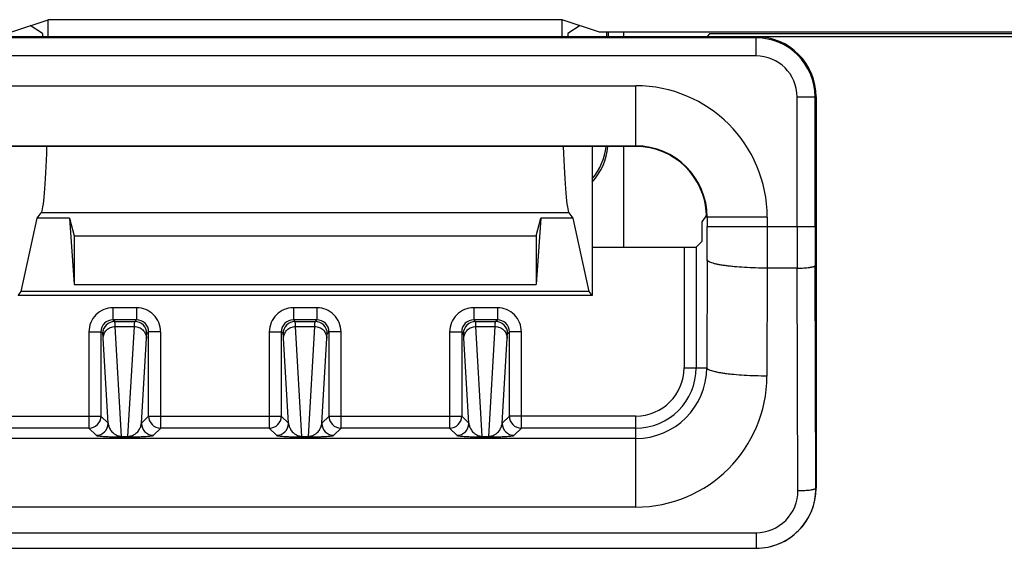
# Model space of a CAD drawing. Units: millimetres. Extents: x 0 to 841, y 0 to 594.
# Drawn here: x 114 to 124, y 440 to 445 of the extents above; entities that cross this region are included whole.
import ezdxf

# ---------------------------------------------------------------- set-up
doc = ezdxf.new("R2010")
doc.units = ezdxf.units.MM
doc.header["$LTSCALE"] = 46.255
doc.layers.get('0').update_dxf_attribs({"linetype": 'CONTINUOUS'})

msp = doc.modelspace()

# ---------------------------------------------------------------- linework, layer by layer
at = {"color": 7, "linetype": 'CONTINUOUS'}
for p, q in [((114.41, 444.9094), (114.7811, 445.0329)), ((114.7245, 444.8939), (114.6042, 444.974)), ((119.9132, 445.0329), (114.7811, 445.0329)), ((114.7811, 444.8634), (114.7811, 445.0329)), ((120.2842, 444.9094), (119.9132, 445.0329)), ((119.9132, 444.8634), (119.9132, 445.0329)), ((120.0901, 444.974), (119.9698, 444.8939)), ((121.8471, 444.8634), (112.8471, 444.8634)), ((114.7245, 444.8939), (114.7245, 444.8634)), ((119.9698, 444.8939), (119.9698, 444.8634)), ((136.9462, 444.9094), (120.2842, 444.9094)), ((120.3545, 444.9094), (120.3545, 444.8634)), ((120.3702, 444.9094), (120.3702, 444.8634)), ((120.5271, 444.8634), (120.5271, 444.9094)), ((121.3813, 444.8934), (121.3593, 444.8641)), ((121.3593, 444.8641), (136.6671, 444.8641)), ((121.3593, 444.8634), (121.3593, 444.8641)), ((138.122, 444.8934), (121.3813, 444.8934)), ((121.8471, 444.6723), (121.8471, 444.8634)), ((121.8471, 444.8523), (112.8471, 444.8523)), ((121.8471, 444.6723), (112.8471, 444.6723)), ((114.0471, 444.375), (120.6471, 444.375)), ((120.6471, 443.7697), (120.6471, 444.375)), ((122.2561, 444.2634), (122.4471, 444.2634)), ((122.2561, 442.9724), (122.2561, 444.2634)), ((122.436, 442.9724), (122.436, 444.2634)), ((122.4471, 444.2634), (122.4471, 440.3634)), ((114.0471, 443.7751), (120.6471, 443.7751)), ((120.6471, 443.7697), (114.0471, 443.7697)), ((120.2119, 443.7697), (120.2119, 442.2834)), ((120.5271, 442.7642), (120.5271, 443.7697)), ((114.671, 443.0554), (114.7134, 443.1076)), ((119.9809, 443.1076), (114.7134, 443.1076)), ((120.0232, 443.0554), (119.9809, 443.1076)), ((114.5138, 442.3221), (114.671, 443.0554)), ((114.9943, 443.0554), (114.671, 443.0554)), ((114.9943, 443.0554), (115.0421, 442.8789)), ((114.9943, 443.0554), (115.0415, 442.3935)), ((119.6522, 442.8789), (119.7, 443.0554)), ((119.7, 443.0554), (119.6527, 442.3935)), ((120.0232, 443.0554), (119.7, 443.0554)), ((120.1805, 442.3221), (120.0232, 443.0554)), ((121.3377, 443.0634), (121.3063, 443.0163)), ((121.3063, 443.0163), (121.3063, 442.8234)), ((121.9588, 443.0634), (121.3377, 443.0634)), ((121.3588, 443.0634), (121.3588, 442.9724)), ((121.9588, 443.0634), (121.9588, 442.9724)), ((121.3588, 442.9724), (122.436, 442.9724)), ((115.0421, 442.8789), (115.0415, 442.3935)), ((115.0421, 442.8789), (119.6522, 442.8789)), ((119.6522, 442.8789), (119.6527, 442.3935)), ((121.2492, 442.7663), (121.3063, 442.8234)), ((120.2119, 442.7642), (121.1292, 442.7642)), ((121.1292, 442.7642), (121.1292, 441.5634)), ((121.2492, 442.7663), (121.2492, 441.5634)), ((121.3584, 442.6396), (121.3558, 441.5634)), ((121.9584, 442.5564), (121.9557, 441.4802)), ((122.2568, 442.5564), (121.9584, 442.5564)), ((122.2649, 440.3385), (122.2568, 442.5564)), ((122.4448, 440.3634), (122.4367, 442.5814)), ((114.4823, 442.2834), (114.5138, 442.3221)), ((120.1805, 442.3221), (114.5138, 442.3221)), ((115.0415, 442.3935), (119.6527, 442.3935)), ((120.2119, 442.2834), (120.1805, 442.3221)), ((120.2119, 442.2834), (114.4823, 442.2834)), ((115.6651, 442.1613), (115.4292, 442.1613)), ((115.4292, 442.1613), (115.4292, 442.0414)), ((115.6651, 442.1613), (115.6651, 442.0414)), ((117.4651, 442.1613), (117.2292, 442.1613)), ((117.2292, 442.1613), (117.2292, 442.0414)), ((117.4651, 442.1613), (117.4651, 442.0414)), ((119.2651, 442.1613), (119.0292, 442.1613)), ((119.0292, 442.1613), (119.0292, 442.0414)), ((119.2651, 442.1613), (119.2651, 442.0414)), ((115.6651, 442.0414), (115.4292, 442.0414)), ((115.4465, 442.0241), (115.4292, 442.0414)), ((115.4465, 442.0241), (115.6478, 442.0241)), ((115.6478, 442.0241), (115.6651, 442.0414)), ((117.4651, 442.0414), (117.2292, 442.0414)), ((117.2465, 442.0241), (117.2292, 442.0414)), ((117.2465, 442.0241), (117.4478, 442.0241)), ((117.4478, 442.0241), (117.4651, 442.0414)), ((119.2651, 442.0414), (119.0292, 442.0414)), ((119.0465, 442.0241), (119.0292, 442.0414)), ((119.0465, 442.0241), (119.2478, 442.0241)), ((119.2478, 442.0241), (119.2651, 442.0414)), ((115.1892, 441.9214), (115.3092, 441.9214)), ((115.1892, 441.9214), (115.1892, 440.9614)), ((115.3265, 441.9041), (115.3092, 441.9214)), ((115.3092, 441.9214), (115.3092, 441.0813)), ((115.4515, 441.9736), (115.6427, 441.9736)), ((115.5152, 440.8792), (115.4515, 441.9736)), ((115.579, 440.8792), (115.6427, 441.9736)), ((115.7678, 441.9041), (115.7851, 441.9214)), ((115.9051, 441.9214), (115.7851, 441.9214)), ((115.7851, 441.0813), (115.7851, 441.9214)), ((115.9051, 440.9614), (115.9051, 441.9214)), ((116.9892, 441.9214), (117.1092, 441.9214)), ((116.9892, 441.9214), (116.9892, 440.9614)), ((117.1265, 441.9041), (117.1092, 441.9214)), ((117.1092, 441.9214), (117.1092, 441.0813)), ((117.2515, 441.9736), (117.4427, 441.9736)), ((117.3152, 440.8792), (117.2515, 441.9736)), ((117.379, 440.8792), (117.4427, 441.9736)), ((117.5678, 441.9041), (117.5851, 441.9214)), ((117.7051, 441.9214), (117.5851, 441.9214)), ((117.5851, 441.0813), (117.5851, 441.9214)), ((117.7051, 440.9614), (117.7051, 441.9214)), ((118.7892, 441.9214), (118.9092, 441.9214)), ((118.7892, 441.9214), (118.7892, 440.9614)), ((118.9265, 441.9041), (118.9092, 441.9214)), ((118.9092, 441.9214), (118.9092, 441.0813)), ((119.0515, 441.9736), (119.2427, 441.9736)), ((119.1152, 440.8792), (119.0515, 441.9736)), ((119.179, 440.8792), (119.2427, 441.9736)), ((119.3678, 441.9041), (119.3851, 441.9214)), ((119.5051, 441.9214), (119.3851, 441.9214)), ((119.3851, 441.0813), (119.3851, 441.9214)), ((119.5051, 440.9614), (119.5051, 441.9214)), ((115.381, 441.0095), (115.3316, 441.8587)), ((115.7133, 441.0095), (115.7627, 441.8587)), ((117.181, 441.0095), (117.1316, 441.8587)), ((117.5133, 441.0095), (117.5627, 441.8587)), ((118.981, 441.0095), (118.9316, 441.8587)), ((119.3133, 441.0095), (119.3627, 441.8587)), ((121.1292, 441.5634), (121.3558, 441.5634)), ((114.0471, 441.0813), (115.3092, 441.0813)), ((115.3092, 441.0813), (115.381, 441.0095)), ((115.7133, 441.0095), (115.7851, 441.0813)), ((115.7851, 441.0813), (117.1092, 441.0813)), ((117.1092, 441.0813), (117.181, 441.0095)), ((117.5133, 441.0095), (117.5851, 441.0813)), ((117.5851, 441.0813), (118.9092, 441.0813)), ((118.9092, 441.0813), (118.981, 441.0095)), ((119.3133, 441.0095), (119.3851, 441.0813)), ((120.6471, 441.0813), (119.3851, 441.0813)), ((120.6471, 440.1748), (120.6471, 441.0813)), ((115.1892, 440.9614), (114.0471, 440.9614)), ((115.1892, 440.9614), (115.261, 440.8896)), ((115.8333, 440.8896), (115.9051, 440.9614)), ((116.9892, 440.9614), (115.9051, 440.9614)), ((116.9892, 440.9614), (117.061, 440.8896)), ((117.6333, 440.8896), (117.7051, 440.9614)), ((118.7892, 440.9614), (117.7051, 440.9614)), ((118.7892, 440.9614), (118.861, 440.8896)), ((119.4333, 440.8896), (119.5051, 440.9614)), ((120.6471, 440.9614), (119.5051, 440.9614)), ((120.6471, 440.8579), (114.0471, 440.8579)), ((115.5152, 440.8792), (115.579, 440.8792)), ((115.5152, 440.8742), (115.5152, 440.8792)), ((115.5152, 440.8742), (115.579, 440.8742)), ((115.579, 440.8742), (115.579, 440.8792)), ((117.3152, 440.8792), (117.379, 440.8792)), ((117.3152, 440.8742), (117.3152, 440.8792)), ((117.3152, 440.8742), (117.379, 440.8742)), ((117.379, 440.8742), (117.379, 440.8792)), ((119.1152, 440.8792), (119.179, 440.8792)), ((119.1152, 440.8742), (119.1152, 440.8792)), ((119.1152, 440.8742), (119.179, 440.8742)), ((119.179, 440.8742), (119.179, 440.8792)), ((122.4471, 440.3634), (122.4448, 440.3634)), ((120.6471, 440.1748), (114.0471, 440.1748)), ((112.8471, 439.9191), (121.8471, 439.9191)), ((121.8471, 439.9191), (121.8471, 439.7634)), ((112.8471, 439.7641), (121.8471, 439.7641)), ((112.8471, 439.7634), (121.8471, 439.7634))]:
    msp.add_line(p, q, dxfattribs=at)
for centre, radius, start, end in [((121.8471, 444.2634), 0.6, 0, 89.99943), ((121.8471, 444.2634), 0.5889, 0, 90), ((121.8471, 444.2634), 0.4089, 0, 90), ((120.6471, 443.0634), 1.3116, 0, 90), ((120.6471, 443.0634), 0.7117, 0, 90), ((120.6471, 443.0634), 0.7063, 1.91216, 90), ((-15.2663, 442.9721), 136.6251, 359.86056, 0.000106), ((242.7768, 442.9711), 120.5207, 179.999373, 180.197114), ((228.9282, 442.9711), 106.4922, 179.999333, 180.209695), ((115.4292, 441.9214), 0.2399, 89.99653, 180.00347), ((115.6651, 441.9214), 0.2399, 359.99653, 90.00347), ((117.2292, 441.9214), 0.2399, 89.99653, 180.00347), ((117.4651, 441.9214), 0.2399, 359.99653, 90.00347), ((119.0292, 441.9214), 0.2399, 89.99653, 180.00347), ((119.2651, 441.9214), 0.2399, 359.99653, 90.00347), ((115.4291, 441.9214), 0.1199, 89.97212, 180.02788), ((115.4465, 441.904), 0.12, 90.02093, 179.97907), ((115.6477, 441.904), 0.12, 0.02093, 89.97907), ((115.6651, 441.9214), 0.1199, 359.97212, 90.02788), ((117.2291, 441.9214), 0.1199, 89.97212, 180.02788), ((117.2465, 441.904), 0.12, 90.02093, 179.97907), ((117.4477, 441.904), 0.12, 0.02093, 89.97907), ((117.4651, 441.9214), 0.1199, 359.97212, 90.02788), ((119.0291, 441.9214), 0.1199, 89.97212, 180.02788), ((119.0465, 441.904), 0.12, 90.02093, 179.97907), ((119.2477, 441.904), 0.12, 0.02093, 89.97907), ((119.2651, 441.9214), 0.1199, 359.97212, 90.02788), ((120.6471, 441.5666), 0.7087, 270.00002, 359.74149), ((120.6471, 441.5634), 0.6021, 270, 360), ((120.6471, 441.5634), 0.4821, 270, 360), ((120.6471, 441.4834), 1.3086, 270.00009, 359.86007), ((115.1892, 441.0814), 0.12, 270.02093, 359.97907), ((115.9051, 441.0814), 0.12, 180.02093, 269.97907), ((116.9892, 441.0814), 0.12, 270.02093, 359.97907), ((117.7051, 441.0814), 0.12, 180.02093, 269.97907), ((118.7892, 441.0814), 0.12, 270.02093, 359.97907), ((119.5051, 441.0814), 0.12, 180.02093, 269.97907), ((115.2609, 441.0096), 0.12, 270.02093, 359.97907), ((115.8333, 441.0096), 0.12, 180.02093, 269.97907), ((117.0609, 441.0096), 0.12, 270.02093, 359.97907), ((117.6333, 441.0096), 0.12, 180.02093, 269.97907), ((118.8609, 441.0096), 0.12, 270.02093, 359.97907), ((119.4333, 441.0096), 0.12, 180.02093, 269.97907), ((121.8471, 440.3634), 0.6, 270, 360), ((121.8471, 440.3619), 0.5977, 270.00018, 0.14699), ((121.8471, 440.3369), 0.4178, 270.00019, 0.21024)]:
    msp.add_arc(centre, radius, start, end, dxfattribs=at)
for centre, major_axis, ratio, start_param, end_param in [((114.7087, 444.4847), (0, 1.38), 0.052408, -3.077232, -2.115638), ((119.9855, 444.4847), (0, 1.38), 0.052408, -4.167548, -3.205954), ((119.7544, 443.8362), (-0.4244, 0.4244), 0.999695, 3.223924, 3.816108), ((119.7701, 443.8205), (-0.4244, 0.4244), 0.999695, -3.098284, -2.440762), ((120.6471, 443.8918), (0, 1.2428), 0.745432, -2.30041, -2.275252), ((121.1292, 442.7663), (0.12, 0), 0.017455, -1.570796, -0.017453)]:
    msp.add_ellipse(centre, major_axis=major_axis, ratio=ratio, start_param=start_param, end_param=end_param, dxfattribs=at)
for points, knots in [([(121.9588, 442.9724), (121.9588, 442.9376), (121.9587, 442.799), (121.9586, 442.6603), (121.9584, 442.5564)], [0, 0, 0, 0, 0.250757, 1, 1, 1, 1]), ([(121.9584, 442.5564), (121.9198, 442.5565), (121.844, 442.5577), (121.7339, 442.5625), (121.6468, 442.5689), (121.5824, 442.5755), (121.539, 442.581), (121.4996, 442.5869), (121.4645, 442.5933), (121.4341, 442.6002), (121.4085, 442.6073), (121.3905, 442.6139), (121.3788, 442.6194), (121.372, 442.6233), (121.3665, 442.6272), (121.3623, 442.6312), (121.3595, 442.6353), (121.3586, 442.6382), (121.3584, 442.6396)], [0, 0, 0, 0, 0.18821, 0.369496, 0.537202, 0.61403, 0.685232, 0.750179, 0.808313, 0.859162, 0.902359, 0.937684, 0.952394, 0.965174, 0.976104, 0.985338, 0.993149, 1, 1, 1, 1]), ([(122.2568, 442.5564), (122.2683, 442.5565), (122.2909, 442.5569), (122.3238, 442.5583), (122.3542, 442.5606), (122.3774, 442.5632), (122.3938, 442.5657), (122.4044, 442.5676), (122.4136, 442.5696), (122.4213, 442.5718), (122.4275, 442.574), (122.4316, 442.576), (122.4341, 442.5777), (122.4357, 442.5792), (122.4366, 442.5805), (122.4367, 442.5814)], [0, 0, 0, 0, 0.187403, 0.367995, 0.535217, 0.683047, 0.74803, 0.806293, 0.857368, 0.900885, 0.936618, 0.964558, 0.975731, 0.985193, 1, 1, 1, 1]), ([(115.4515, 441.9736), (115.4514, 441.9773), (115.451, 441.9843), (115.4503, 441.9941), (115.4497, 442.0025), (115.4491, 442.0095), (115.4485, 442.0151), (115.4479, 442.0189), (115.4475, 442.0213), (115.4472, 442.0225), (115.4468, 442.0234), (115.4466, 442.0239), (115.4465, 442.0241)], [0, 0, 0, 0, 0.219422, 0.41211, 0.577859, 0.716502, 0.827924, 0.91209, 0.943988, 0.969155, 0.987713, 1, 1, 1, 1]), ([(115.6427, 441.9736), (115.6429, 441.9773), (115.6433, 441.9843), (115.6439, 441.9941), (115.6445, 442.0025), (115.6452, 442.0095), (115.6458, 442.0151), (115.6463, 442.0189), (115.6468, 442.0213), (115.6471, 442.0225), (115.6474, 442.0234), (115.6477, 442.0239), (115.6478, 442.0241)], [0, 0, 0, 0, 0.219422, 0.41211, 0.577859, 0.716502, 0.827924, 0.91209, 0.943988, 0.969155, 0.987713, 1, 1, 1, 1]), ([(117.2515, 441.9736), (117.2514, 441.9773), (117.251, 441.9843), (117.2503, 441.9941), (117.2497, 442.0025), (117.2491, 442.0095), (117.2485, 442.0151), (117.2479, 442.0189), (117.2475, 442.0213), (117.2472, 442.0225), (117.2468, 442.0234), (117.2466, 442.0239), (117.2465, 442.0241)], [0, 0, 0, 0, 0.219422, 0.41211, 0.577859, 0.716502, 0.827924, 0.91209, 0.943988, 0.969155, 0.987713, 1, 1, 1, 1]), ([(117.4427, 441.9736), (117.4429, 441.9773), (117.4433, 441.9843), (117.4439, 441.9941), (117.4445, 442.0025), (117.4452, 442.0095), (117.4458, 442.0151), (117.4463, 442.0189), (117.4468, 442.0213), (117.4471, 442.0225), (117.4474, 442.0234), (117.4477, 442.0239), (117.4478, 442.0241)], [0, 0, 0, 0, 0.219422, 0.41211, 0.577859, 0.716502, 0.827924, 0.91209, 0.943988, 0.969155, 0.987713, 1, 1, 1, 1]), ([(119.0515, 441.9736), (119.0514, 441.9773), (119.051, 441.9843), (119.0503, 441.9941), (119.0497, 442.0025), (119.0491, 442.0095), (119.0485, 442.0151), (119.0479, 442.0189), (119.0475, 442.0213), (119.0472, 442.0225), (119.0468, 442.0234), (119.0466, 442.0239), (119.0465, 442.0241)], [0, 0, 0, 0, 0.219422, 0.41211, 0.577859, 0.716502, 0.827924, 0.91209, 0.943988, 0.969155, 0.987713, 1, 1, 1, 1]), ([(119.2427, 441.9736), (119.2429, 441.9773), (119.2433, 441.9843), (119.2439, 441.9941), (119.2445, 442.0025), (119.2452, 442.0095), (119.2458, 442.0151), (119.2463, 442.0189), (119.2468, 442.0213), (119.2471, 442.0225), (119.2474, 442.0234), (119.2477, 442.0239), (119.2478, 442.0241)], [0, 0, 0, 0, 0.219422, 0.41211, 0.577859, 0.716502, 0.827924, 0.91209, 0.943988, 0.969155, 0.987713, 1, 1, 1, 1]), ([(115.3316, 441.8587), (115.3316, 441.8662), (115.3332, 441.8812), (115.3402, 441.9029), (115.3514, 441.9229), (115.3664, 441.9403), (115.3847, 441.9547), (115.4055, 441.9654), (115.4281, 441.972), (115.4437, 441.9736), (115.4515, 441.9736)], [0, 0, 0, 0, 0.122225, 0.244974, 0.368558, 0.493157, 0.618796, 0.745341, 0.872529, 1, 1, 1, 1]), ([(115.6427, 441.9736), (115.6505, 441.9736), (115.6662, 441.972), (115.6887, 441.9654), (115.7095, 441.9547), (115.7278, 441.9403), (115.7428, 441.9229), (115.7541, 441.9029), (115.761, 441.8812), (115.7626, 441.8662), (115.7627, 441.8587)], [0, 0, 0, 0, 0.127471, 0.254659, 0.381204, 0.506843, 0.631442, 0.755026, 0.877775, 1, 1, 1, 1]), ([(117.1316, 441.8587), (117.1316, 441.8662), (117.1332, 441.8812), (117.1402, 441.9029), (117.1514, 441.9229), (117.1664, 441.9403), (117.1847, 441.9547), (117.2055, 441.9654), (117.2281, 441.972), (117.2437, 441.9736), (117.2515, 441.9736)], [0, 0, 0, 0, 0.122225, 0.244974, 0.368558, 0.493157, 0.618796, 0.745341, 0.872529, 1, 1, 1, 1]), ([(117.4427, 441.9736), (117.4505, 441.9736), (117.4662, 441.972), (117.4887, 441.9654), (117.5095, 441.9547), (117.5278, 441.9403), (117.5428, 441.9229), (117.5541, 441.9029), (117.561, 441.8812), (117.5626, 441.8662), (117.5627, 441.8587)], [0, 0, 0, 0, 0.127471, 0.254659, 0.381204, 0.506843, 0.631442, 0.755026, 0.877775, 1, 1, 1, 1]), ([(118.9316, 441.8587), (118.9316, 441.8662), (118.9332, 441.8812), (118.9402, 441.9029), (118.9514, 441.9229), (118.9664, 441.9403), (118.9847, 441.9547), (119.0055, 441.9654), (119.0281, 441.972), (119.0437, 441.9736), (119.0515, 441.9736)], [0, 0, 0, 0, 0.122225, 0.244974, 0.368558, 0.493157, 0.618796, 0.745341, 0.872529, 1, 1, 1, 1]), ([(119.2427, 441.9736), (119.2505, 441.9736), (119.2662, 441.972), (119.2887, 441.9654), (119.3095, 441.9547), (119.3278, 441.9403), (119.3428, 441.9229), (119.3541, 441.9029), (119.361, 441.8812), (119.3626, 441.8662), (119.3627, 441.8587)], [0, 0, 0, 0, 0.127471, 0.254659, 0.381204, 0.506843, 0.631442, 0.755026, 0.877775, 1, 1, 1, 1]), ([(115.3316, 441.8587), (115.3314, 441.862), (115.331, 441.8683), (115.3304, 441.8771), (115.3297, 441.8847), (115.3291, 441.891), (115.3285, 441.896), (115.3279, 441.8998), (115.3273, 441.9022), (115.3269, 441.9035), (115.3266, 441.9039), (115.3265, 441.9041)], [0, 0, 0, 0, 0.21912, 0.411566, 0.577136, 0.715669, 0.827063, 0.911305, 0.968578, 0.987356, 1, 1, 1, 1]), ([(115.7627, 441.8587), (115.7629, 441.862), (115.7633, 441.8683), (115.7639, 441.8771), (115.7645, 441.8847), (115.7651, 441.891), (115.7658, 441.896), (115.7664, 441.8998), (115.7669, 441.9022), (115.7674, 441.9035), (115.7676, 441.9039), (115.7678, 441.9041)], [0, 0, 0, 0, 0.21912, 0.411566, 0.577136, 0.715669, 0.827063, 0.911305, 0.968578, 0.987356, 1, 1, 1, 1]), ([(117.1316, 441.8587), (117.1314, 441.862), (117.131, 441.8683), (117.1304, 441.8771), (117.1297, 441.8847), (117.1291, 441.891), (117.1285, 441.896), (117.1279, 441.8998), (117.1273, 441.9022), (117.1269, 441.9035), (117.1266, 441.9039), (117.1265, 441.9041)], [0, 0, 0, 0, 0.21912, 0.411566, 0.577136, 0.715669, 0.827063, 0.911305, 0.968578, 0.987356, 1, 1, 1, 1]), ([(117.5627, 441.8587), (117.5629, 441.862), (117.5633, 441.8683), (117.5639, 441.8771), (117.5645, 441.8847), (117.5651, 441.891), (117.5658, 441.896), (117.5664, 441.8998), (117.5669, 441.9022), (117.5674, 441.9035), (117.5676, 441.9039), (117.5678, 441.9041)], [0, 0, 0, 0, 0.21912, 0.411566, 0.577136, 0.715669, 0.827063, 0.911305, 0.968578, 0.987356, 1, 1, 1, 1]), ([(118.9316, 441.8587), (118.9314, 441.862), (118.931, 441.8683), (118.9304, 441.8771), (118.9297, 441.8847), (118.9291, 441.891), (118.9285, 441.896), (118.9279, 441.8998), (118.9273, 441.9022), (118.9269, 441.9035), (118.9266, 441.9039), (118.9265, 441.9041)], [0, 0, 0, 0, 0.21912, 0.411566, 0.577136, 0.715669, 0.827063, 0.911305, 0.968578, 0.987356, 1, 1, 1, 1]), ([(119.3627, 441.8587), (119.3629, 441.862), (119.3633, 441.8683), (119.3639, 441.8771), (119.3645, 441.8847), (119.3651, 441.891), (119.3658, 441.896), (119.3664, 441.8998), (119.3669, 441.9022), (119.3674, 441.9035), (119.3676, 441.9039), (119.3678, 441.9041)], [0, 0, 0, 0, 0.21912, 0.411566, 0.577136, 0.715669, 0.827063, 0.911305, 0.968578, 0.987356, 1, 1, 1, 1]), ([(121.9557, 441.4802), (121.9171, 441.4803), (121.8413, 441.4815), (121.7313, 441.4863), (121.6441, 441.4927), (121.5797, 441.4993), (121.5364, 441.5047), (121.497, 441.5107), (121.4619, 441.5171), (121.4314, 441.524), (121.4059, 441.5311), (121.3879, 441.5376), (121.3762, 441.5431), (121.3693, 441.547), (121.3638, 441.551), (121.3597, 441.555), (121.3569, 441.5591), (121.356, 441.562), (121.3558, 441.5634)], [0, 0, 0, 0, 0.18821, 0.369496, 0.537202, 0.61403, 0.685232, 0.750179, 0.808313, 0.859162, 0.902359, 0.937684, 0.952394, 0.965174, 0.976104, 0.985338, 0.993149, 1, 1, 1, 1]), ([(115.381, 441.0095), (115.3823, 440.9982), (115.3864, 440.9809), (115.3958, 440.9589), (115.4055, 440.9419), (115.4186, 440.9249), (115.4327, 440.9113), (115.447, 440.9006), (115.4615, 440.892), (115.4771, 440.8854), (115.4956, 440.8805), (115.5078, 440.8792), (115.5152, 440.8792)], [0, 0, 0, 0, 0.168915, 0.258229, 0.352982, 0.456119, 0.573306, 0.641012, 0.719634, 0.820171, 0.890281, 1, 1, 1, 1]), ([(115.579, 440.8792), (115.5865, 440.8792), (115.5987, 440.8805), (115.6171, 440.8854), (115.6328, 440.892), (115.6472, 440.9006), (115.6616, 440.9113), (115.6757, 440.9249), (115.6887, 440.9419), (115.6985, 440.9589), (115.7079, 440.9809), (115.712, 440.9982), (115.7133, 441.0095)], [0, 0, 0, 0, 0.10972, 0.179831, 0.280367, 0.358988, 0.426695, 0.543882, 0.647019, 0.741772, 0.831085, 1, 1, 1, 1]), ([(117.181, 441.0095), (117.1823, 440.9982), (117.1864, 440.9809), (117.1958, 440.9589), (117.2055, 440.9419), (117.2186, 440.9249), (117.2327, 440.9113), (117.247, 440.9006), (117.2615, 440.892), (117.2771, 440.8854), (117.2956, 440.8805), (117.3078, 440.8792), (117.3152, 440.8792)], [0, 0, 0, 0, 0.168915, 0.258229, 0.352982, 0.456119, 0.573306, 0.641012, 0.719634, 0.820171, 0.890281, 1, 1, 1, 1]), ([(117.379, 440.8792), (117.3865, 440.8792), (117.3987, 440.8805), (117.4171, 440.8854), (117.4328, 440.892), (117.4472, 440.9006), (117.4616, 440.9113), (117.4757, 440.9249), (117.4887, 440.9419), (117.4985, 440.9589), (117.5079, 440.9809), (117.512, 440.9982), (117.5133, 441.0095)], [0, 0, 0, 0, 0.10972, 0.179831, 0.280367, 0.358988, 0.426695, 0.543882, 0.647019, 0.741772, 0.831085, 1, 1, 1, 1]), ([(118.981, 441.0095), (118.9823, 440.9982), (118.9864, 440.9809), (118.9958, 440.9589), (119.0055, 440.9419), (119.0186, 440.9249), (119.0327, 440.9113), (119.047, 440.9006), (119.0615, 440.892), (119.0771, 440.8854), (119.0956, 440.8805), (119.1078, 440.8792), (119.1152, 440.8792)], [0, 0, 0, 0, 0.168915, 0.258229, 0.352982, 0.456119, 0.573306, 0.641012, 0.719634, 0.820171, 0.890281, 1, 1, 1, 1]), ([(119.179, 440.8792), (119.1865, 440.8792), (119.1987, 440.8805), (119.2171, 440.8854), (119.2328, 440.892), (119.2472, 440.9006), (119.2616, 440.9113), (119.2757, 440.9249), (119.2887, 440.9419), (119.2985, 440.9589), (119.3079, 440.9809), (119.312, 440.9982), (119.3133, 441.0095)], [0, 0, 0, 0, 0.10972, 0.179831, 0.280367, 0.358988, 0.426695, 0.543882, 0.647019, 0.741772, 0.831085, 1, 1, 1, 1]), ([(115.261, 440.8896), (115.2614, 440.8891), (115.2629, 440.8883), (115.2656, 440.8873), (115.2695, 440.8863), (115.2745, 440.8853), (115.2807, 440.8843), (115.2916, 440.8828), (115.3093, 440.8809), (115.3365, 440.8789), (115.3748, 440.8768), (115.4355, 440.8747), (115.4842, 440.8742), (115.5152, 440.8742)], [0, 0, 0, 0, 0.007458, 0.018771, 0.034262, 0.054161, 0.078723, 0.108265, 0.184102, 0.287125, 0.428332, 0.635375, 1, 1, 1, 1]), ([(115.579, 440.8742), (115.6101, 440.8742), (115.6588, 440.8747), (115.7194, 440.8768), (115.7578, 440.8789), (115.785, 440.8809), (115.8026, 440.8828), (115.8136, 440.8843), (115.8198, 440.8853), (115.8248, 440.8863), (115.8287, 440.8873), (115.8314, 440.8883), (115.8328, 440.8891), (115.8333, 440.8896)], [0, 0, 0, 0, 0.364627, 0.57167, 0.712876, 0.815899, 0.891735, 0.921278, 0.945839, 0.965739, 0.981229, 0.992542, 1, 1, 1, 1]), ([(117.061, 440.8896), (117.0614, 440.8891), (117.0629, 440.8883), (117.0656, 440.8873), (117.0695, 440.8863), (117.0745, 440.8853), (117.0807, 440.8843), (117.0916, 440.8828), (117.1093, 440.8809), (117.1365, 440.8789), (117.1748, 440.8768), (117.2355, 440.8747), (117.2842, 440.8742), (117.3152, 440.8742)], [0, 0, 0, 0, 0.007458, 0.018771, 0.034262, 0.054161, 0.078723, 0.108265, 0.184102, 0.287125, 0.428332, 0.635375, 1, 1, 1, 1]), ([(117.379, 440.8742), (117.4101, 440.8742), (117.4588, 440.8747), (117.5194, 440.8768), (117.5578, 440.8789), (117.585, 440.8809), (117.6026, 440.8828), (117.6136, 440.8843), (117.6198, 440.8853), (117.6248, 440.8863), (117.6287, 440.8873), (117.6314, 440.8883), (117.6328, 440.8891), (117.6333, 440.8896)], [0, 0, 0, 0, 0.364627, 0.57167, 0.712876, 0.815899, 0.891735, 0.921278, 0.945839, 0.965739, 0.981229, 0.992542, 1, 1, 1, 1]), ([(118.861, 440.8896), (118.8614, 440.8891), (118.8629, 440.8883), (118.8656, 440.8873), (118.8695, 440.8863), (118.8745, 440.8853), (118.8807, 440.8843), (118.8916, 440.8828), (118.9093, 440.8809), (118.9365, 440.8789), (118.9748, 440.8768), (119.0355, 440.8747), (119.0842, 440.8742), (119.1152, 440.8742)], [0, 0, 0, 0, 0.007458, 0.018771, 0.034262, 0.054161, 0.078723, 0.108265, 0.184102, 0.287125, 0.428332, 0.635375, 1, 1, 1, 1]), ([(119.179, 440.8742), (119.2101, 440.8742), (119.2588, 440.8747), (119.3194, 440.8768), (119.3578, 440.8789), (119.385, 440.8809), (119.4026, 440.8828), (119.4136, 440.8843), (119.4198, 440.8853), (119.4248, 440.8863), (119.4287, 440.8873), (119.4314, 440.8883), (119.4328, 440.8891), (119.4333, 440.8896)], [0, 0, 0, 0, 0.364627, 0.57167, 0.712876, 0.815899, 0.891735, 0.921278, 0.945839, 0.965739, 0.981229, 0.992542, 1, 1, 1, 1]), ([(122.2649, 440.3385), (122.2764, 440.3385), (122.299, 440.3389), (122.3319, 440.3403), (122.3623, 440.3426), (122.3855, 440.3452), (122.402, 440.3477), (122.4125, 440.3496), (122.4217, 440.3516), (122.4294, 440.3538), (122.4356, 440.356), (122.4398, 440.358), (122.4422, 440.3597), (122.4438, 440.3612), (122.4447, 440.3625), (122.4448, 440.3634)], [0, 0, 0, 0, 0.187403, 0.367995, 0.535217, 0.683047, 0.74803, 0.806293, 0.857368, 0.900885, 0.936618, 0.964558, 0.975731, 0.985193, 1, 1, 1, 1])]:
    msp.add_open_spline(points, degree=3, knots=knots, dxfattribs=at)

doc.saveas('drawing.dxf')
